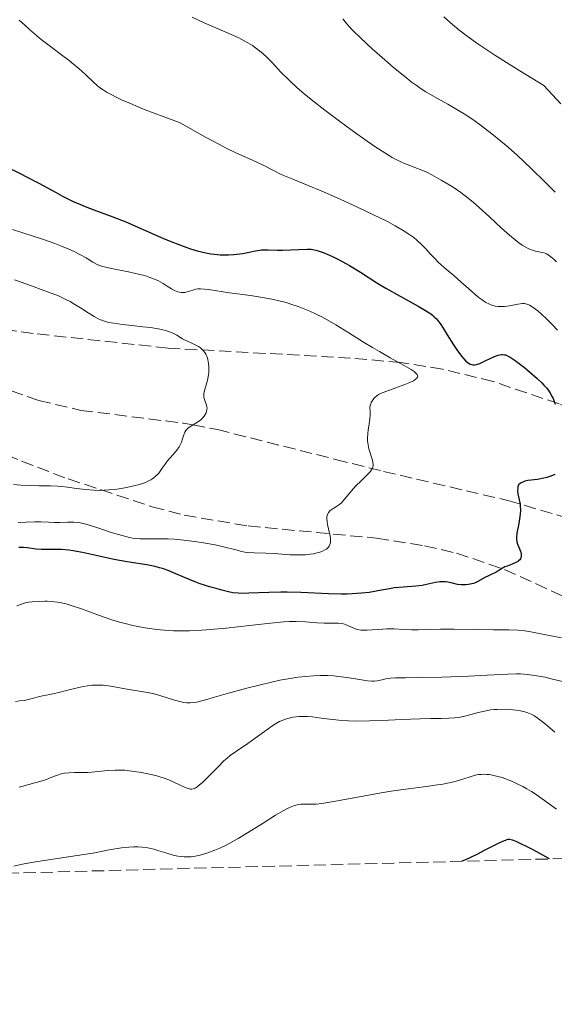
# Model space of a CAD drawing. Units: metres. Extents: x 678482 to 681961, y 4753887 to 4756290.
# Drawn here: x 680021 to 680098, y 4753907 to 4754048 of the extents above; entities that cross this region are included whole.
import ezdxf

# ---------------------------------------------------------------- set-up
doc = ezdxf.new("R2010")
doc.units = ezdxf.units.M
doc.header["$MEASUREMENT"] = 0
doc.linetypes.add('DGN Style 3', pattern=[2.435891, 1.739922, -0.695969])
for name, color, linetype, lineweight in [('Barranco lineal', 142, 'DGN Style 3', 13), ('Curva de nivel directora', 30, 'Continuous', 30), ('Curva de nivel intermedia', 30, 'Continuous', 0), ('Zona arbolada', 92, 'DGN Style 3', 0)]:
    doc.layers.add(name, color=color, linetype=linetype, lineweight=lineweight)

msp = doc.modelspace()

# ---------------------------------------------------------------- linework, layer by layer
at = {"layer": 'Barranco lineal', "color": 142, "linetype": 'DGN Style 3', "lineweight": 13}
for points in [[(680020.08, 4753994.7, 1460), (680024.02, 4753993.33, 1460.73), (680030.03, 4753991.93, 1461.97), (680044.65, 4753990.1, 1464.8), (680046.01, 4753989.84, 1465), (680049.5, 4753989.18, 1465.47), (680066.38, 4753984.93, 1467.75)], [(680066.38, 4753984.93, 1467.75), (680073.23, 4753983.22, 1468.98), (680077.93, 4753982.11, 1470.28), (680090.94, 4753979.08, 1474.8), (680100.12, 4753976.36, 1477.65), (680104.61, 4753974.41, 1478.84), (680107.85, 4753972.58, 1479.45), (680109.8, 4753971.02, 1479.74), (680115.86, 4753964.23, 1480.62), (680127.71, 4753955.14, 1482.18), (680134.22, 4753950.33, 1483.36), (680157.2, 4753934.37, 1489.93)]]:
    msp.add_polyline3d(points, dxfattribs=at)
at = {"layer": 'Curva de nivel directora', "color": 30, "linetype": 'Continuous', "lineweight": 30, "flags": 128}
for points, elevation in [([(680019.3, 4754026.7), (680021.38, 4754025.7), (680022.38, 4754025.21), (680024.03, 4754024.35), (680026.42, 4754023.03), (680027.42, 4754022.49), (680028.94, 4754021.74), (680029.96, 4754021.29), (680030.63, 4754021.01), (680031.89, 4754020.52), (680034.59, 4754019.55), (680036.44, 4754018.81), (680038.91, 4754017.72), (680041.38, 4754016.63), (680042.62, 4754016.11), (680044.37, 4754015.42), (680045.17, 4754015.14), (680045.67, 4754014.97), (680046.61, 4754014.7), (680047.85, 4754014.4), (680048.59, 4754014.27), (680049.04, 4754014.21), (680049.88, 4754014.13), (680050.32, 4754014.1), (680051.11, 4754014.1), (680051.84, 4754014.14), (680052.29, 4754014.19), (680053.14, 4754014.32), (680054.93, 4754014.7), (680055.52, 4754014.79), (680055.82, 4754014.82), (680056.12, 4754014.84), (680056.73, 4754014.84), (680058.07, 4754014.8), (680058.82, 4754014.79), (680062.32, 4754014.92), (680062.87, 4754014.9), (680063.12, 4754014.88), (680063.57, 4754014.79), (680063.88, 4754014.7), (680064.58, 4754014.44), (680065.49, 4754014.05), (680066.02, 4754013.81), (680066.9, 4754013.38), (680067.85, 4754012.87), (680068.35, 4754012.58), (680069.93, 4754011.62), (680072.27, 4754010.14), (680073.55, 4754009.36), (680075.6, 4754008.2), (680078.16, 4754006.78), (680079.18, 4754006.18), (680079.95, 4754005.68), (680080.26, 4754005.45), (680080.44, 4754005.29), (680080.77, 4754004.96), (680081.07, 4754004.6), (680081.28, 4754004.32), (680081.72, 4754003.65), (680082.31, 4754002.71), (680083.21, 4754001.28), (680083.68, 4754000.57), (680084.35, 4753999.64), (680084.66, 4753999.26), (680084.95, 4753998.96), (680085.13, 4753998.8), (680085.47, 4753998.57), (680085.63, 4753998.5), (680085.95, 4753998.42), (680086.26, 4753998.43), (680086.48, 4753998.47), (680086.94, 4753998.62), (680087.82, 4753999.02), (680089.05, 4753999.59), (680089.59, 4753999.8)], 1475), ([(680089.59, 4753999.8), (680090, 4753999.9), (680090.2, 4753999.91), (680090.49, 4753999.87), (680090.65, 4753999.83), (680090.99, 4753999.68), (680091.29, 4753999.51), (680092.02, 4753999.02), (680093.32, 4753998.03), (680094.04, 4753997.43), (680095.13, 4753996.48), (680095.79, 4753995.84), (680096.1, 4753995.52), (680096.5, 4753995.07), (680096.83, 4753994.64), (680097.01, 4753994.37), (680097.3, 4753993.87), (680097.41, 4753993.63), (680097.58, 4753993.2), (680097.7, 4753992.81)], 1475), ([(680097.64, 4753982.77), (680097.1, 4753982.54), (680096.5, 4753982.35), (680096.07, 4753982.25), (680095.17, 4753982.08), (680093.82, 4753981.91), (680093.4, 4753981.81), (680093.21, 4753981.75), (680092.85, 4753981.6), (680092.69, 4753981.5), (680092.47, 4753981.31), (680092.4, 4753981), (680092.37, 4753980.81), (680092.35, 4753980.46), (680092.39, 4753980), (680092.58, 4753979.17), (680092.69, 4753978.57), (680092.73, 4753978.24), (680092.75, 4753977.71), (680092.72, 4753977.12), (680092.68, 4753976.8), (680092.51, 4753975.78), (680092.25, 4753974.43), (680092.19, 4753973.85), (680092.18, 4753973.6), (680092.23, 4753973.18), (680092.32, 4753972.82), (680092.6, 4753972.18), (680092.79, 4753971.71), (680092.85, 4753971.47), (680092.87, 4753971.23), (680092.87, 4753971.11), (680092.81, 4753970.88), (680092.76, 4753970.77), (680092.65, 4753970.62), (680092.49, 4753970.47), (680092.36, 4753970.38), (680092.07, 4753970.22), (680091.56, 4753969.99), (680090.85, 4753969.72), (680090.53, 4753969.59), (680089.94, 4753969.29), (680089.36, 4753968.91), (680089.1, 4753968.74), (680088.69, 4753968.54)], 1475), ([(680088.69, 4753968.54), (680088.1, 4753968.29), (680087.78, 4753968.13), (680086.69, 4753967.52), (680086.27, 4753967.33), (680086.04, 4753967.25), (680085.81, 4753967.18), (680085.32, 4753967.08), (680084.98, 4753967.05), (680084.52, 4753967.03), (680084.29, 4753967.04), (680083.78, 4753967.1), (680083.04, 4753967.26), (680082.39, 4753967.41), (680082.05, 4753967.46), (680081.51, 4753967.49), (680081.23, 4753967.47), (680080.62, 4753967.37), (680079.36, 4753967.08), (680078.74, 4753966.95), (680077.83, 4753966.83), (680076.05, 4753966.72), (680074.76, 4753966.59), (680074.06, 4753966.49), (680072.93, 4753966.29), (680071.17, 4753965.97), (680070.07, 4753965.83), (680068.76, 4753965.74), (680068.01, 4753965.72), (680067.19, 4753965.72), (680065.37, 4753965.77), (680061.41, 4753965.94), (680059.46, 4753965.99), (680058.54, 4753965.99), (680056.83, 4753965.95), (680054, 4753965.83), (680052.91, 4753965.82), (680052.46, 4753965.83), (680051.7, 4753965.91), (680051.08, 4753966.03), (680049.96, 4753966.34), (680049.33, 4753966.51), (680048.36, 4753966.77), (680047.81, 4753966.93), (680046.91, 4753967.23), (680046.42, 4753967.41), (680044.82, 4753968.1), (680043.26, 4753968.77), (680042.46, 4753969.08), (680041.66, 4753969.36), (680041.25, 4753969.48), (680040.65, 4753969.64), (680039.45, 4753969.89), (680036.92, 4753970.27), (680035.53, 4753970.5), (680034.8, 4753970.64), (680033.27, 4753970.98), (680030.27, 4753971.66), (680028.93, 4753971.9), (680028.33, 4753971.98), (680027.26, 4753972.07), (680026.34, 4753972.08), (680025.26, 4753972.06), (680024.76, 4753972.07), (680024.39, 4753972.08), (680023.67, 4753972.14), (680022.37, 4753972.3), (680021.82, 4753972.36), (680021.16, 4753972.37)], 1475), ([(680096.9, 4753927.94), (680094.58, 4753929.22), (680093.63, 4753929.72), (680092.82, 4753930.11), (680092.14, 4753930.41), (680091.6, 4753930.61), (680091.2, 4753930.7), (680091.05, 4753930.72), (680090.94, 4753930.7), (680090.44, 4753930.54), (680089.74, 4753930.23), (680088.82, 4753929.78), (680087.68, 4753929.19), (680086.55, 4753928.6), (680085.62, 4753928.14), (680084.9, 4753927.81), (680084.38, 4753927.61)], 1500)]:
    msp.add_lwpolyline(points, dxfattribs=dict(at, elevation=elevation))
at = {"layer": 'Curva de nivel intermedia', "color": 30, "linetype": 'Continuous', "lineweight": 0, "flags": 128}
for points, elevation in [([(680021.24, 4754047.6), (680021.96, 4754046.91), (680022.7, 4754046.23), (680023.35, 4754045.67), (680024.38, 4754044.83), (680025.86, 4754043.69), (680027.46, 4754042.51), (680028.37, 4754041.83), (680028.99, 4754041.33), (680029.79, 4754040.66), (680030.66, 4754039.86), (680031.77, 4754038.8), (680032.35, 4754038.27), (680032.69, 4754038), (680033.19, 4754037.64), (680033.79, 4754037.27), (680034.34, 4754036.96), (680035.17, 4754036.54), (680035.91, 4754036.19), (680036.99, 4754035.72), (680038.38, 4754035.13), (680039.21, 4754034.8), (680041.75, 4754033.83), (680044.2, 4754032.93), (680047.79, 4754030.91), (680049.69, 4754029.89), (680050.87, 4754029.28), (680052.13, 4754028.66), (680053.32, 4754028.12), (680054.54, 4754027.59), (680055.22, 4754027.28), (680056.13, 4754026.83), (680057.5, 4754026.13), (680058.63, 4754025.59), (680060.25, 4754024.91), (680062.47, 4754024), (680064.33, 4754023.22), (680066.58, 4754022.24), (680068.77, 4754021.25), (680071.7, 4754019.86), (680073.76, 4754018.85), (680074.89, 4754018.25), (680076.01, 4754017.6), (680076.97, 4754016.98), (680077.52, 4754016.59), (680077.99, 4754016.19), (680078.63, 4754015.6), (680079.18, 4754015.02), (680079.92, 4754014.22), (680080.56, 4754013.55), (680081.03, 4754013.08), (680081.89, 4754012.32), (680083.31, 4754011.1), (680084.31, 4754010.22), (680085.02, 4754009.58), (680085.76, 4754008.91)], 1480), ([(680045.91, 4754048), (680047.64, 4754047.22), (680050.73, 4754045.87), (680052.55, 4754045.04), (680053.35, 4754044.64), (680053.87, 4754044.35), (680054.5, 4754043.96), (680054.96, 4754043.64), (680055.53, 4754043.21), (680056.06, 4754042.76), (680056.5, 4754042.35), (680057.26, 4754041.58), (680058.57, 4754040.18), (680059.73, 4754039.02), (680060.91, 4754037.93), (680061.82, 4754037.14), (680062.91, 4754036.25), (680064.83, 4754034.76), (680066.91, 4754033.19), (680068.73, 4754031.86), (680070.9, 4754030.32), (680072.13, 4754029.47), (680073.38, 4754028.65), (680074.44, 4754028), (680075.1, 4754027.64), (680075.57, 4754027.41), (680076.22, 4754027.12), (680076.95, 4754026.83), (680079.38, 4754025.9), (680080.12, 4754025.52), (680081.43, 4754024.76), (680082.56, 4754024.1), (680083.28, 4754023.66), (680084.25, 4754022.99), (680085.31, 4754022.2), (680086.06, 4754021.59), (680086.88, 4754020.87), (680088.32, 4754019.54), (680090.06, 4754017.93), (680091.18, 4754016.93), (680092, 4754016.23), (680092.51, 4754015.84), (680093.01, 4754015.49), (680093.44, 4754015.23), (680093.94, 4754014.97), (680094.32, 4754014.81), (680094.9, 4754014.65), (680095.83, 4754014.44), (680096.27, 4754014.33), (680096.46, 4754014.25), (680096.72, 4754014.1)], 1485), ([(680067.41, 4754047.76), (680067.73, 4754047.33), (680068.27, 4754046.71), (680068.82, 4754046.13), (680069.93, 4754045.06), (680071.61, 4754043.51), (680073, 4754042.27), (680074.66, 4754040.85), (680076.24, 4754039.54), (680077.18, 4754038.81), (680077.87, 4754038.3), (680078.44, 4754037.9), (680079.26, 4754037.37), (680080.51, 4754036.64), (680082.38, 4754035.6), (680083.91, 4754034.72), (680084.97, 4754034.06), (680086.27, 4754033.17), (680087.63, 4754032.18), (680088.68, 4754031.37), (680089.96, 4754030.32), (680090.98, 4754029.47), (680092.31, 4754028.28), (680094.27, 4754026.44), (680096.32, 4754024.45), (680097.71, 4754023.07)], 1490), ([(680081.82, 4754048.05), (680083.07, 4754046.96), (680083.98, 4754046.2), (680085.16, 4754045.3), (680086.65, 4754044.23), (680087.81, 4754043.43), (680089.09, 4754042.6), (680091.14, 4754041.3), (680092.65, 4754040.37), (680096.1, 4754038.26), (680098.53, 4754035.63)], 1495), ([(680020.27, 4754017.73), (680023.21, 4754016.79), (680024.85, 4754016.24), (680026.29, 4754015.72), (680027.26, 4754015.35), (680028.31, 4754014.91), (680029.05, 4754014.57), (680029.9, 4754014.14), (680030.76, 4754013.66), (680031.74, 4754013.08), (680032.34, 4754012.75), (680032.68, 4754012.6), (680033.18, 4754012.45), (680034.39, 4754012.18), (680036.82, 4754011.69), (680038.45, 4754011.32), (680039.15, 4754011.14), (680039.88, 4754010.89), (680040.55, 4754010.62), (680041.08, 4754010.38), (680041.75, 4754010), (680042.36, 4754009.64), (680042.98, 4754009.26), (680043.41, 4754009.04), (680043.84, 4754008.85), (680044.12, 4754008.78), (680044.35, 4754008.74), (680044.54, 4754008.74), (680044.85, 4754008.76), (680045.32, 4754008.88), (680045.99, 4754009.09), (680046.44, 4754009.22), (680046.72, 4754009.26), (680047.12, 4754009.27), (680047.66, 4754009.22), (680048.22, 4754009.15), (680051.22, 4754008.71), (680054.25, 4754008.31), (680056.25, 4754007.99), (680057.51, 4754007.75), (680058.32, 4754007.56), (680059.3, 4754007.3), (680060.28, 4754007), (680061.02, 4754006.75), (680061.97, 4754006.38), (680062.69, 4754006.07), (680063.53, 4754005.68), (680064.39, 4754005.25), (680065.16, 4754004.83)], 1470), ([(680096.72, 4754014.1), (680097.11, 4754013.83), (680097.54, 4754013.46), (680097.9, 4754013.1)], 1485), ([(680020.57, 4754010.55), (680021.49, 4754010.19), (680022.96, 4754009.67), (680024.75, 4754009.04), (680025.93, 4754008.61), (680026.82, 4754008.25), (680027.4, 4754007.99), (680027.98, 4754007.71), (680028.49, 4754007.44), (680029.18, 4754007.03), (680029.99, 4754006.53), (680031.08, 4754005.82), (680031.92, 4754005.31), (680032.37, 4754005.06), (680032.7, 4754004.91), (680033.14, 4754004.74), (680033.5, 4754004.62), (680034.02, 4754004.48), (680034.74, 4754004.35), (680035.97, 4754004.18), (680037.32, 4754004.03), (680038.88, 4754003.86), (680039.98, 4754003.73), (680041.05, 4754003.55), (680041.71, 4754003.42), (680042.17, 4754003.3), (680042.54, 4754003.18), (680043.04, 4754002.98), (680043.7, 4754002.64), (680044.53, 4754002.15), (680045.22, 4754001.8), (680045.88, 4754001.51), (680046.34, 4754001.29), (680046.79, 4754001.04), (680047.1, 4754000.83), (680047.41, 4754000.53), (680047.7, 4754000.19), (680047.86, 4753999.94), (680047.98, 4753999.65), (680048.14, 4753999.16), (680048.26, 4753998.61), (680048.3, 4753998.16), (680048.3, 4753997.68), (680048.29, 4753997.36), (680048.24, 4753997.01), (680048.14, 4753996.49), (680047.98, 4753995.87), (680047.75, 4753995.08), (680047.61, 4753994.57), (680047.56, 4753994.3), (680047.55, 4753994.05), (680047.56, 4753993.87), (680047.62, 4753993.61), (680047.76, 4753993.2), (680047.93, 4753992.73), (680048.01, 4753992.43), (680048.04, 4753992.26)], 1465), ([(680085.76, 4754008.91), (680086.29, 4754008.44), (680086.84, 4754008), (680087.27, 4754007.68), (680087.82, 4754007.33), (680088.23, 4754007.12), (680088.69, 4754006.93), (680089.15, 4754006.8), (680089.55, 4754006.74), (680090.08, 4754006.72), (680090.5, 4754006.74), (680091.2, 4754006.84), (680092.39, 4754007.07), (680093.04, 4754007.17), (680093.31, 4754007.17), (680093.48, 4754007.14), (680093.72, 4754007.07), (680094.03, 4754006.93), (680094.57, 4754006.58), (680095.21, 4754006.1), (680095.74, 4754005.66), (680096.47, 4754004.99), (680097.28, 4754004.19), (680098.05, 4754003.36)], 1480), ([(680065.16, 4754004.83), (680066.39, 4754004.11), (680068.24, 4754002.99), (680070.35, 4754001.67), (680071.64, 4754000.88), (680072.63, 4754000.3), (680074.17, 4753999.43), (680076.17, 4753998.33), (680077.18, 4753997.74), (680077.6, 4753997.45), (680077.79, 4753997.29), (680077.94, 4753997.14), (680078.02, 4753997.04), (680078.07, 4753996.95), (680078.1, 4753996.79), (680078.05, 4753996.64), (680077.99, 4753996.54), (680077.74, 4753996.33), (680077.47, 4753996.16), (680076.97, 4753995.92), (680076.24, 4753995.61), (680074.97, 4753995.15), (680073.52, 4753994.64), (680072.8, 4753994.34), (680072.52, 4753994.19), (680072.25, 4753994.01), (680072.01, 4753993.8), (680071.84, 4753993.61), (680071.63, 4753993.33), (680071.47, 4753993.05), (680071.38, 4753992.85), (680071.31, 4753992.61), (680071.27, 4753992.28), (680071.29, 4753991.9), (680071.32, 4753991.58), (680071.32, 4753991.47), (680071.32, 4753991.24), (680071.28, 4753990.75), (680071.17, 4753989.96), (680071.04, 4753989.15), (680070.97, 4753988.58), (680070.93, 4753988), (680070.94, 4753987.56), (680071.01, 4753986.99), (680071.12, 4753986.44), (680071.24, 4753985.99), (680071.44, 4753985.39), (680071.63, 4753984.83), (680071.71, 4753984.5), (680071.74, 4753984.24), (680071.73, 4753984.06), (680071.69, 4753983.82), (680071.63, 4753983.65), (680071.52, 4753983.44), (680071.32, 4753983.18), (680070.83, 4753982.66), (680069.91, 4753981.79), (680069.29, 4753981.19), (680068.93, 4753980.8), (680068.41, 4753980.17), (680067.66, 4753979.26), (680067.2, 4753978.75), (680066.91, 4753978.51), (680066.48, 4753978.23), (680065.87, 4753977.85), (680065.73, 4753977.76), (680065.53, 4753977.6), (680065.34, 4753977.37), (680065.25, 4753977.18), (680065.18, 4753976.95), (680065.14, 4753976.7), (680065.14, 4753976.47), (680065.16, 4753976.05), (680065.24, 4753975.66), (680065.38, 4753975.02), (680065.56, 4753974.23), (680065.64, 4753973.69), (680065.66, 4753973.3), (680065.63, 4753973.05), (680065.56, 4753972.79), (680065.45, 4753972.55), (680065.31, 4753972.37), (680065.07, 4753972.15), (680064.85, 4753972.01), (680064.5, 4753971.84), (680064.11, 4753971.69), (680063.74, 4753971.59), (680063.21, 4753971.48), (680062.75, 4753971.41), (680062.1, 4753971.34), (680061.42, 4753971.3), (680060.82, 4753971.3), (680059.91, 4753971.33), (680058.77, 4753971.41), (680057.49, 4753971.52), (680056.4, 4753971.57), (680054.74, 4753971.61), (680053.85, 4753971.66), (680053.43, 4753971.71), (680053, 4753971.8), (680052.13, 4753972.01)], 1470), ([(680048.04, 4753992.26), (680048.02, 4753992.03), (680047.97, 4753991.8), (680047.89, 4753991.59), (680047.75, 4753991.32), (680047.61, 4753991.11), (680047.35, 4753990.79), (680047.15, 4753990.59), (680046.68, 4753990.26), (680045.82, 4753989.72), (680045.3, 4753989.37), (680045.14, 4753989.22), (680045.01, 4753989.06), (680044.85, 4753988.8), (680044.72, 4753988.43), (680044.54, 4753987.86), (680044.38, 4753987.4), (680044.26, 4753987.1), (680044.05, 4753986.74), (680043.72, 4753986.24), (680043.26, 4753985.7), (680042.73, 4753985.12), (680042.39, 4753984.72), (680042.04, 4753984.24), (680041.65, 4753983.67), (680041.36, 4753983.26), (680041.13, 4753982.98), (680041.06, 4753982.89), (680040.9, 4753982.72), (680040.62, 4753982.47), (680040.29, 4753982.22), (680040, 4753982.04), (680039.6, 4753981.82), (680039.25, 4753981.66), (680038.82, 4753981.49), (680038.37, 4753981.34), (680037.58, 4753981.14), (680036.55, 4753980.91), (680035.77, 4753980.78), (680034.85, 4753980.66), (680033.95, 4753980.58), (680033.34, 4753980.54), (680032.66, 4753980.52), (680031.87, 4753980.54), (680030.69, 4753980.63), (680029.42, 4753980.77), (680028.12, 4753980.95), (680027.33, 4753981.05), (680026.73, 4753981.1), (680025.69, 4753981.14), (680024.07, 4753981.16), (680022.78, 4753981.19), (680021.44, 4753981.27), (680020.43, 4753981.35)], 1465), ([(680052.13, 4753972.01), (680050.58, 4753972.4), (680049.17, 4753972.73), (680047.52, 4753973.04), (680046.23, 4753973.24), (680044.74, 4753973.42), (680043.34, 4753973.55), (680042.5, 4753973.6), (680041.75, 4753973.61), (680040.62, 4753973.6), (680039.34, 4753973.59), (680038.51, 4753973.61), (680037.84, 4753973.67), (680037.4, 4753973.72), (680036.98, 4753973.81), (680035.4, 4753974.22), (680034.22, 4753974.57), (680032.45, 4753975.17), (680030.94, 4753975.65), (680030.17, 4753975.86), (680029.71, 4753975.93), (680029.03, 4753975.97), (680028.13, 4753975.98), (680027.04, 4753975.95), (680026.28, 4753975.95), (680025.39, 4753975.98), (680024.3, 4753976.02), (680023.39, 4753976.02), (680022.2, 4753975.98), (680021.06, 4753975.93)], 1470), ([(680036.52, 4753961.46), (680035.54, 4753961.73), (680034.46, 4753962.06), (680032.67, 4753962.69), (680030.13, 4753963.61), (680028.64, 4753964.11), (680027.94, 4753964.31), (680027.45, 4753964.42), (680026.7, 4753964.55), (680025.79, 4753964.66), (680025.2, 4753964.7), (680024.9, 4753964.7), (680024, 4753964.68), (680023.1, 4753964.62), (680022.54, 4753964.55), (680021.92, 4753964.41), (680021.31, 4753964.21), (680020.91, 4753964.06)], 1480), ([(680098.6, 4753959.47), (680095.88, 4753960.02), (680094.25, 4753960.34), (680093.4, 4753960.48), (680092.37, 4753960.58), (680091.09, 4753960.63), (680088.92, 4753960.64), (680086.29, 4753960.67), (680083.25, 4753960.71), (680081.33, 4753960.71), (680079.63, 4753960.68), (680078.14, 4753960.63), (680077.21, 4753960.63), (680076.09, 4753960.68), (680074.71, 4753960.76), (680074.01, 4753960.77), (680073.68, 4753960.76), (680072.55, 4753960.69), (680071.61, 4753960.62), (680070.88, 4753960.58), (680070.51, 4753960.57), (680069.98, 4753960.59), (680069.54, 4753960.68), (680069.32, 4753960.74), (680068.98, 4753960.86), (680068.32, 4753961.15), (680067.89, 4753961.34), (680067.64, 4753961.43), (680067.29, 4753961.51), (680066.72, 4753961.56), (680065.87, 4753961.58), (680064.72, 4753961.59), (680063.68, 4753961.64), (680062.1, 4753961.75), (680060.77, 4753961.8), (680059.75, 4753961.79), (680059, 4753961.75), (680058.04, 4753961.68), (680056.67, 4753961.55), (680054.1, 4753961.26), (680050.76, 4753960.88), (680048.48, 4753960.67), (680046.7, 4753960.54), (680045.53, 4753960.49), (680044.33, 4753960.48), (680043.26, 4753960.5), (680041.89, 4753960.58), (680040.85, 4753960.67), (680039.49, 4753960.85), (680038.17, 4753961.08), (680037.24, 4753961.28), (680036.52, 4753961.46)], 1480), ([(680098.92, 4753953.2), (680097.15, 4753953.65), (680096.28, 4753953.85), (680095.37, 4753954.03), (680094.47, 4753954.18), (680093.71, 4753954.26), (680092.78, 4753954.33), (680092.18, 4753954.34), (680090.94, 4753954.3), (680088.01, 4753954.14), (680085.33, 4753954.02), (680081.53, 4753953.89), (680078.46, 4753953.81), (680076.37, 4753953.79), (680074.93, 4753953.78), (680074.21, 4753953.75), (680073.52, 4753953.63), (680072.78, 4753953.46), (680072.31, 4753953.35), (680071.88, 4753953.29), (680071.53, 4753953.29), (680070.93, 4753953.34), (680069.78, 4753953.53), (680068.33, 4753953.78), (680067.19, 4753953.94), (680066.14, 4753954.05), (680065.29, 4753954.09), (680064.15, 4753954.1), (680063.24, 4753954.08), (680062.14, 4753953.99), (680060.97, 4753953.86), (680059.9, 4753953.7), (680058.44, 4753953.42), (680057.25, 4753953.17), (680055.64, 4753952.8), (680053.7, 4753952.3), (680051.08, 4753951.57), (680049.09, 4753951), (680047.81, 4753950.64), (680046.57, 4753950.32), (680046.07, 4753950.25), (680045.61, 4753950.22), (680045.15, 4753950.22), (680044.72, 4753950.26), (680044.34, 4753950.33), (680043.41, 4753950.59), (680041.3, 4753951.25), (680040.84, 4753951.39), (680040.3, 4753951.53), (680038.96, 4753951.79), (680036.33, 4753952.23), (680034.31, 4753952.57), (680033.21, 4753952.71), (680032.54, 4753952.75)], 1485), ([(680032.54, 4753952.75), (680032.12, 4753952.75), (680031.61, 4753952.72), (680030.96, 4753952.64), (680029.92, 4753952.44), (680028.73, 4753952.16), (680027.6, 4753951.86), (680027.25, 4753951.77), (680026.64, 4753951.62), (680025.58, 4753951.39), (680024.57, 4753951.2), (680023.95, 4753951.07), (680023.28, 4753950.89), (680022.51, 4753950.67), (680021.96, 4753950.55), (680021.33, 4753950.48), (680020.7, 4753950.42)], 1485), ([(680094.97, 4753948.2), (680094.65, 4753948.41), (680094.28, 4753948.6), (680093.79, 4753948.8), (680093.39, 4753948.92), (680092.78, 4753949.06), (680092.13, 4753949.17), (680091.65, 4753949.23), (680091.01, 4753949.28), (680090.13, 4753949.3), (680089.44, 4753949.28), (680088.99, 4753949.25), (680088.49, 4753949.19), (680087.86, 4753949.08), (680086.71, 4753948.81), (680085.01, 4753948.38), (680083.95, 4753948.14), (680083.35, 4753948.05), (680082.51, 4753948), (680081.42, 4753947.97), (680079.95, 4753947.97), (680078.46, 4753947.93), (680075.78, 4753947.82), (680073.02, 4753947.69), (680071.19, 4753947.62), (680069.42, 4753947.61), (680068.23, 4753947.63), (680066.85, 4753947.72), (680065.52, 4753947.87), (680064.3, 4753948.04), (680063.6, 4753948.14), (680063.08, 4753948.2), (680062.35, 4753948.26), (680061.64, 4753948.28), (680061.16, 4753948.26), (680060.77, 4753948.23), (680060.25, 4753948.15), (680059.73, 4753948.04), (680059.39, 4753947.95), (680058.97, 4753947.8), (680058.38, 4753947.53), (680057.79, 4753947.21), (680057.27, 4753946.88), (680056.24, 4753946.13), (680054.92, 4753945.15), (680053.84, 4753944.39), (680052.23, 4753943.32), (680051.35, 4753942.7), (680050.91, 4753942.33), (680050.45, 4753941.92), (680049.57, 4753941.05), (680048.24, 4753939.7), (680047.43, 4753938.9), (680046.93, 4753938.45), (680046.64, 4753938.23), (680046.34, 4753938.06), (680046.07, 4753937.95), (680045.88, 4753937.92), (680045.67, 4753937.91), (680045.47, 4753937.94), (680045.18, 4753938.02), (680044.83, 4753938.16), (680044.18, 4753938.46), (680043.27, 4753938.9), (680042.56, 4753939.22), (680041.91, 4753939.47), (680041.43, 4753939.63), (680040.73, 4753939.83), (680039.59, 4753940.1), (680038.7, 4753940.27), (680037.29, 4753940.48), (680036.31, 4753940.59), (680035.66, 4753940.62), (680034.93, 4753940.62), (680033.88, 4753940.55), (680032.49, 4753940.4), (680031.6, 4753940.3), (680031.03, 4753940.27), (680030.16, 4753940.25), (680029.1, 4753940.25), (680028.37, 4753940.22), (680027.69, 4753940.16), (680027.22, 4753940.07), (680026.67, 4753939.91), (680026.1, 4753939.7), (680025.55, 4753939.45), (680025.14, 4753939.28), (680024.48, 4753939.08), (680023.64, 4753938.87), (680023.06, 4753938.71), (680022.63, 4753938.58), (680022.41, 4753938.51), (680021.8, 4753938.32), (680021.21, 4753938.17)], 1490), ([(680097.66, 4753946.01), (680096.96, 4753946.65), (680096.34, 4753947.17), (680095.53, 4753947.8), (680094.97, 4753948.2)], 1490), ([(680097.91, 4753935.04), (680096.72, 4753935.9), (680095.86, 4753936.51), (680094.98, 4753937.12), (680094.34, 4753937.54), (680093.68, 4753937.94), (680093.07, 4753938.28), (680092.29, 4753938.68), (680091.69, 4753938.96), (680090.92, 4753939.27), (680090.16, 4753939.54), (680089.54, 4753939.72), (680088.78, 4753939.89), (680088.29, 4753939.97), (680087.94, 4753940), (680087.51, 4753940.02), (680087.18, 4753940.01), (680086.78, 4753939.97), (680086.28, 4753939.87), (680085.43, 4753939.62), (680084.22, 4753939.24), (680083.26, 4753938.95), (680082.35, 4753938.74), (680081.69, 4753938.61), (680080.93, 4753938.5), (680079.29, 4753938.28), (680076.39, 4753937.91), (680074.29, 4753937.62), (680072.86, 4753937.38)], 1495), ([(680072.86, 4753937.38), (680070.53, 4753936.96), (680067.16, 4753936.33), (680065.28, 4753936), (680064.43, 4753935.87), (680063.58, 4753935.77), (680062.86, 4753935.74), (680062.17, 4753935.77), (680061.71, 4753935.78), (680061.43, 4753935.76), (680061.06, 4753935.7), (680060.53, 4753935.56), (680060.02, 4753935.39), (680059.62, 4753935.21), (680058.97, 4753934.87), (680057.78, 4753934.17), (680056.02, 4753933.07), (680053.8, 4753931.68), (680052.45, 4753930.85), (680051.7, 4753930.42), (680050.76, 4753929.93), (680049.86, 4753929.49), (680049.13, 4753929.18), (680048.14, 4753928.82), (680047.37, 4753928.57), (680046.88, 4753928.45), (680046.32, 4753928.34), (680045.75, 4753928.26), (680045.33, 4753928.24), (680044.78, 4753928.24), (680044.36, 4753928.28), (680043.86, 4753928.35), (680043.22, 4753928.5), (680042.17, 4753928.81), (680041.16, 4753929.12), (680040.45, 4753929.32), (680039.6, 4753929.51), (680038.76, 4753929.64), (680038.17, 4753929.68), (680037.52, 4753929.68), (680036.89, 4753929.64), (680035.82, 4753929.51), (680034.07, 4753929.22), (680031.8, 4753928.79), (680030.44, 4753928.57), (680029.5, 4753928.43), (680025.4, 4753927.84), (680023, 4753927.46), (680021.71, 4753927.21), (680020.44, 4753926.92)], 1495)]:
    msp.add_lwpolyline(points, dxfattribs=dict(at, elevation=elevation))
at = {"layer": 'Zona arbolada', "color": 92, "linetype": 'DGN Style 3', "lineweight": 0}
for points in [[(680179.8, 4753957.86, 1504.03), (680172.73, 4753959.35, 1502.03), (680165.82, 4753961.23, 1499.88), (680156.98, 4753964.43, 1496.78), (680148.16, 4753968.23, 1493.65), (680139.94, 4753972.02, 1491.06), (680133.31, 4753975.27, 1489.65), (680126.68, 4753978.78, 1488.94), (680113.42, 4753985.9, 1488.22), (680106.77, 4753989.2, 1487.52), (680098.27, 4753992.85, 1486.08), (680088.85, 4753996.04, 1484.43), (680081.65, 4753997.8, 1482.97), (680075.7, 4753998.75, 1481.52), (680068.51, 4753999.39, 1479.53), (680042.46, 4754000.81, 1471.99), (680023.23, 4754002.88, 1466.93), (680010.79, 4754004.74, 1463.71)], [(680098.27, 4753992.85, 1486.08), (680088.85, 4753996.04, 1484.43), (680081.65, 4753997.8, 1482.97), (680075.7, 4753998.75, 1481.52), (680068.51, 4753999.39, 1479.53), (680042.46, 4754000.81, 1471.99), (680023.23, 4754002.88, 1466.93), (680010.79, 4754004.74, 1463.71)], [(680014.96, 4753987.51, 1465.31), (680021.57, 4753984.67, 1467.4), (680028.22, 4753982.14, 1469.75), (680040.21, 4753978.19, 1473.89), (680044.78, 4753976.97, 1475.55), (680053.92, 4753975.44, 1479.83), (680072.23, 4753973.69, 1489.39), (680079.08, 4753972.62, 1492.26), (680083.64, 4753971.56, 1493.68), (680090.48, 4753969.24, 1494.81), (680117.62, 4753956.84, 1495.07), (680141.19, 4753936.71, 1504.61), (680144.6, 4753933.37, 1506.06), (680147.6, 4753929.6, 1507.47), (680147.79, 4753929.28, 1507.58), (679308.57, 4753907.21, 1344.44)], [(680014.96, 4753987.51, 1465.31), (680021.57, 4753984.67, 1467.4), (680028.22, 4753982.14, 1469.75), (680040.21, 4753978.19, 1473.89), (680044.78, 4753976.97, 1475.55), (680053.92, 4753975.44, 1479.83), (680072.23, 4753973.69, 1489.39), (680079.08, 4753972.62, 1492.26), (680083.64, 4753971.56, 1493.68), (680090.48, 4753969.24, 1494.81), (680117.62, 4753956.84, 1495.07), (680141.19, 4753936.71, 1504.61), (680144.6, 4753933.37, 1506.06), (680147.6, 4753929.6, 1507.47), (680147.79, 4753929.28, 1507.58)]]:
    msp.add_polyline3d(points, dxfattribs=at)

doc.saveas('drawing.dxf')
